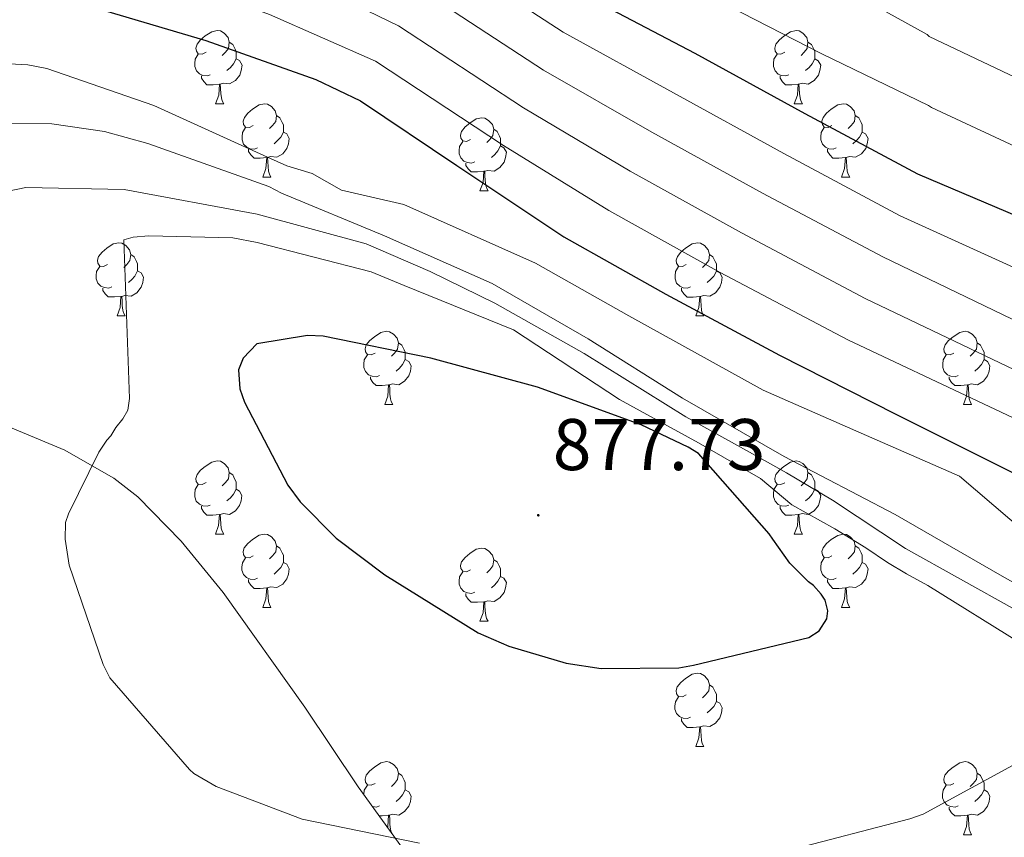
# Model space of a CAD drawing. Units: metres. Extents: x 633445 to 637958, y 4750156 to 4753214.
# Drawn here: x 636198 to 636332, y 4751802 to 4751914 of the extents above; entities that cross this region are included whole.
import ezdxf
from ezdxf.enums import TextEntityAlignment as Align

# ---------------------------------------------------------------- set-up
doc = ezdxf.new("R2010")
doc.units = ezdxf.units.M
doc.header["$MEASUREMENT"] = 0
doc.linetypes.add('TRAZOSX2', pattern=[1.5, 1, -0.5])
for name, color, linetype, lineweight in [('Carátula', 7, 'Continuous', 5), ('Level 35', 92, 'TRAZOSX2', 0), ('Level 36', 19, 'Continuous', 40), ('Level 4', 36, 'Continuous', 30), ('Level 41', 19, 'Continuous', 0), ('Level 5', 36, 'Continuous', 0), ('Level 7', 19, 'Continuous', 0)]:
    doc.layers.add(name, color=color, linetype=linetype, lineweight=lineweight)
doc.styles.add('Arial', font='ARIAL.TTF', dxfattribs={"height": 0.2})

# ---------------------------------------------------------------- blocks, each defined once
blk = doc.blocks.new('5PATER')
at = {"layer": 'Carátula', "linetype": 'Continuous', "lineweight": 5}
h = blk.add_hatch(color=250, dxfattribs=at)
edge = h.paths.add_edge_path()
edge.add_ellipse((0, 0), major_axis=(-1.33, -1.34), ratio=0.999422, start_angle=0, end_angle=360)

msp = doc.modelspace()

# ---------------------------------------------------------------- linework, layer by layer
at = {"layer": 'Level 35', "color": 92, "linetype": 'Continuous', "lineweight": 0, "ltscale": 0.5}
msp.add_polyline3d([(636422.47, 4751672.26, 820.81), (636411.72, 4751675.45, 821.94), (636377.83, 4751684.75, 827.67), (636343.94, 4751694.04, 833.4), (636323.96, 4751711.15, 841.47), (636303.98, 4751728.26, 849.54), (636299.93, 4751732.67, 851.63), (636295.2, 4751740.29, 855.18), (636290.22, 4751748.06, 858.6), (636281.15, 4751759.68, 863), (636274.34, 4751768.4, 865.64), (636264.1, 4751781.49, 868.49), (636253.89, 4751794.58, 869.93), (636243.92, 4751808.44, 869.91), (636236.58, 4751819.35, 869.06), (636225.42, 4751835.08, 866.66), (636219.66, 4751842.09, 867.87), (636213.7, 4751848.16, 869), (636210.41, 4751850.76, 869.55), (636207.44, 4751852.45, 870.01), (636203.69, 4751854.58, 870.19), (636185.15, 4751862.29, 865.01)], dxfattribs=at)
at = {"layer": 'Level 36', "color": 92, "linetype": 'Continuous', "lineweight": 0}
for points in [[(636223.05, 4751909.12, 0.01), (636222.52, 4751908.85, 0.01), (636221.99, 4751908.91, 0.01), (636221.73, 4751909.28, 0.01), (636221.67, 4751909.7, 0.01), (636221.83, 4751910.22, 0.01), (636222.31, 4751910.82, 0.01), (636222.95, 4751911.35, 0.01), (636223.85, 4751911.93, 0.01), (636224.59, 4751912.09, 0.01), (636225.02, 4751912.04, 0.01), (636225.55, 4751911.72, 0.01), (636226.08, 4751911.14, 0.01), (636226.24, 4751910.5, 0.01), (636226.13, 4751909.65, 0.01), (636225.7, 4751909.12, 0.01), (636225.28, 4751908.69, 0.01)], [(636302.38, 4751909.12, 0.01), (636301.85, 4751908.85, 0.01), (636301.32, 4751908.9, 0.01), (636301.05, 4751909.28, 0.01), (636301, 4751909.7, 0.01), (636301.16, 4751910.22, 0.01), (636301.64, 4751910.82, 0.01), (636302.27, 4751911.34, 0.01), (636303.17, 4751911.93, 0.01), (636303.92, 4751912.09, 0.01), (636304.34, 4751912.04, 0.01), (636304.87, 4751911.72, 0.01), (636305.4, 4751911.14, 0.01), (636305.56, 4751910.5, 0.01), (636305.45, 4751909.64, 0.01), (636305.03, 4751909.12, 0.01), (636304.61, 4751908.69, 0.01)], [(636226.24, 4751910.5, 0.01), (636226.71, 4751910.18, 0.01), (636227.03, 4751909.54, 0.01), (636227.19, 4751909.22, 0.01), (636227.19, 4751908.64, 0.01), (636227.19, 4751908.22, 0.01), (636226.82, 4751907.53, 0.01), (636226.4, 4751907.05, 0.01), (636225.92, 4751906.63, 0.01)], [(636305.56, 4751910.5, 0.01), (636306.04, 4751910.18, 0.01), (636306.35, 4751909.54, 0.01), (636306.51, 4751909.22, 0.01), (636306.51, 4751908.64, 0.01), (636306.51, 4751908.22, 0.01), (636306.14, 4751907.52, 0.01), (636305.72, 4751907.04, 0.01), (636305.24, 4751906.62, 0.01)], [(636223.64, 4751906.04, 0.01), (636223.21, 4751905.88, 0.01), (636222.63, 4751905.94, 0.01), (636222.15, 4751906.15, 0.01), (636221.73, 4751906.57, 0.01), (636221.51, 4751907.16, 0.01), (636221.51, 4751907.58, 0.01), (636221.57, 4751908.16, 0.01), (636221.99, 4751908.85, 0.01)], [(636302.96, 4751906.04, 0.01), (636302.54, 4751905.88, 0.01), (636301.95, 4751905.94, 0.01), (636301.48, 4751906.14, 0.01), (636301.05, 4751906.57, 0.01), (636300.84, 4751907.16, 0.01), (636300.84, 4751907.58, 0.01), (636300.89, 4751908.16, 0.01), (636301.32, 4751908.85, 0.01)], [(636227.19, 4751908.22, 0.01), (636227.64, 4751907.97, 0.01), (636227.99, 4751907.35, 0.01), (636227.88, 4751906.63, 0.01), (636227.67, 4751905.99, 0.01), (636227.08, 4751905.25, 0.01), (636226.29, 4751904.77, 0.01), (636225.44, 4751904.87, 0.01), (636225.01, 4751904.74, 0.01)], [(636306.51, 4751908.22, 0.01), (636306.97, 4751907.96, 0.01), (636307.31, 4751907.35, 0.01), (636307.2, 4751906.62, 0.01), (636306.99, 4751905.98, 0.01), (636306.41, 4751905.24, 0.01), (636305.61, 4751904.76, 0.01), (636304.76, 4751904.87, 0.01), (636304.33, 4751904.74, 0.01)], [(636224.9, 4751904.74, 0.01), (636224.01, 4751904.66, 0.01), (636223.16, 4751904.66, 0.01), (636222.74, 4751905.09, 0.01), (636222.42, 4751905.56, 0.01), (636222.42, 4751905.88, 0.01)], [(636304.22, 4751904.74, 0.01), (636303.33, 4751904.66, 0.01), (636302.49, 4751904.66, 0.01), (636302.06, 4751905.08, 0.01), (636301.74, 4751905.56, 0.01), (636301.74, 4751905.88, 0.01)], [(636224.35, 4751902.06, 0.01), (636224.79, 4751903.22, 0.01), (636224.9, 4751904.74, 0.01), (636225.01, 4751904.74, 0.01), (636225.04, 4751904.16, 0.01), (636225.08, 4751903.47, 0.01), (636225.15, 4751902.86, 0.01), (636225.26, 4751902.46, 0.01), (636225.48, 4751902.06, 0.01)], [(636303.68, 4751902.06, 0.01), (636304.11, 4751903.22, 0.01), (636304.22, 4751904.74, 0.01), (636304.33, 4751904.74, 0.01), (636304.37, 4751904.16, 0.01), (636304.4, 4751903.47, 0.01), (636304.47, 4751902.86, 0.01), (636304.59, 4751902.46, 0.01), (636304.8, 4751902.06, 0.01)], [(636224.35, 4751902.06, 0.01), (636225.48, 4751902.06, 0.01)], [(636229.53, 4751899.08, 0.01), (636229, 4751898.82, 0.01), (636228.47, 4751898.87, 0.01), (636228.2, 4751899.24, 0.01), (636228.15, 4751899.67, 0.01), (636228.31, 4751900.19, 0.01), (636228.79, 4751900.78, 0.01), (636229.42, 4751901.31, 0.01), (636230.32, 4751901.9, 0.01), (636231.07, 4751902.06, 0.01), (636231.49, 4751902, 0.01), (636232.02, 4751901.69, 0.01), (636232.55, 4751901.1, 0.01), (636232.71, 4751900.46, 0.01), (636232.6, 4751899.61, 0.01), (636232.18, 4751899.08, 0.01), (636231.76, 4751898.66, 0.01)], [(636303.68, 4751902.06, 0.01), (636304.8, 4751902.06, 0.01)], [(636308.85, 4751899.08, 0.01), (636308.32, 4751898.82, 0.01), (636307.79, 4751898.87, 0.01), (636307.53, 4751899.24, 0.01), (636307.47, 4751899.66, 0.01), (636307.63, 4751900.18, 0.01), (636308.11, 4751900.78, 0.01), (636308.75, 4751901.31, 0.01), (636309.65, 4751901.9, 0.01), (636310.39, 4751902.06, 0.01), (636310.82, 4751902, 0.01), (636311.35, 4751901.68, 0.01), (636311.88, 4751901.1, 0.01), (636312.04, 4751900.46, 0.01), (636311.93, 4751899.61, 0.01), (636311.5, 4751899.08, 0.01), (636311.08, 4751898.66, 0.01)], [(636232.71, 4751900.46, 0.01), (636233.19, 4751900.15, 0.01), (636233.5, 4751899.51, 0.01), (636233.66, 4751899.19, 0.01), (636233.66, 4751898.61, 0.01), (636233.66, 4751898.18, 0.01), (636233.29, 4751897.49, 0.01), (636232.87, 4751897.01, 0.01), (636232.39, 4751896.59, 0.01)], [(636312.04, 4751900.46, 0.01), (636312.51, 4751900.14, 0.01), (636312.83, 4751899.5, 0.01), (636312.99, 4751899.18, 0.01), (636312.99, 4751898.6, 0.01), (636312.99, 4751898.18, 0.01), (636312.62, 4751897.49, 0.01), (636312.2, 4751897.01, 0.01), (636311.72, 4751896.59, 0.01)], [(636259.3, 4751897.18, 0.01), (636258.77, 4751896.91, 0.01), (636258.24, 4751896.97, 0.01), (636257.97, 4751897.34, 0.01), (636257.92, 4751897.76, 0.01), (636258.08, 4751898.28, 0.01), (636258.56, 4751898.88, 0.01), (636259.19, 4751899.41, 0.01), (636260.09, 4751899.99, 0.01), (636260.84, 4751900.15, 0.01), (636261.26, 4751900.1, 0.01), (636261.79, 4751899.78, 0.01), (636262.32, 4751899.2, 0.01), (636262.48, 4751898.56, 0.01), (636262.37, 4751897.71, 0.01), (636261.95, 4751897.18, 0.01), (636261.53, 4751896.75, 0.01)], [(636230.11, 4751896, 0.01), (636229.69, 4751895.84, 0.01), (636229.1, 4751895.9, 0.01), (636228.63, 4751896.11, 0.01), (636228.2, 4751896.54, 0.01), (636227.99, 4751897.12, 0.01), (636227.99, 4751897.54, 0.01), (636228.04, 4751898.13, 0.01), (636228.47, 4751898.82, 0.01)], [(636233.66, 4751898.18, 0.01), (636234.12, 4751897.93, 0.01), (636234.46, 4751897.32, 0.01), (636234.35, 4751896.59, 0.01), (636234.14, 4751895.95, 0.01), (636233.56, 4751895.21, 0.01), (636232.76, 4751894.73, 0.01), (636231.91, 4751894.84, 0.01), (636231.48, 4751894.71, 0.01)], [(636262.48, 4751898.56, 0.01), (636262.96, 4751898.24, 0.01), (636263.27, 4751897.6, 0.01), (636263.43, 4751897.28, 0.01), (636263.43, 4751896.7, 0.01), (636263.43, 4751896.28, 0.01), (636263.06, 4751895.59, 0.01), (636262.64, 4751895.11, 0.01), (636262.16, 4751894.69, 0.01)], [(636309.44, 4751896, 0.01), (636309.01, 4751895.84, 0.01), (636308.43, 4751895.9, 0.01), (636307.95, 4751896.11, 0.01), (636307.53, 4751896.54, 0.01), (636307.31, 4751897.12, 0.01), (636307.31, 4751897.54, 0.01), (636307.37, 4751898.12, 0.01), (636307.79, 4751898.82, 0.01)], [(636312.99, 4751898.18, 0.01), (636313.44, 4751897.93, 0.01), (636313.79, 4751897.32, 0.01), (636313.68, 4751896.59, 0.01), (636313.47, 4751895.95, 0.01), (636312.88, 4751895.21, 0.01), (636312.09, 4751894.73, 0.01), (636311.24, 4751894.84, 0.01), (636310.81, 4751894.7, 0.01)], [(636259.88, 4751894.1, 0.01), (636259.46, 4751893.94, 0.01), (636258.87, 4751894, 0.01), (636258.4, 4751894.21, 0.01), (636257.97, 4751894.63, 0.01), (636257.76, 4751895.22, 0.01), (636257.76, 4751895.64, 0.01), (636257.81, 4751896.22, 0.01), (636258.24, 4751896.91, 0.01)], [(636263.43, 4751896.28, 0.01), (636263.89, 4751896.03, 0.01), (636264.23, 4751895.41, 0.01), (636264.12, 4751894.69, 0.01), (636263.91, 4751894.05, 0.01), (636263.33, 4751893.31, 0.01), (636262.53, 4751892.83, 0.01), (636261.68, 4751892.93, 0.01), (636261.25, 4751892.8, 0.01)], [(636231.37, 4751894.71, 0.01), (636230.48, 4751894.62, 0.01), (636229.64, 4751894.62, 0.01), (636229.21, 4751895.05, 0.01), (636228.89, 4751895.53, 0.01), (636228.89, 4751895.84, 0.01)], [(636310.7, 4751894.7, 0.01), (636309.81, 4751894.62, 0.01), (636308.96, 4751894.62, 0.01), (636308.54, 4751895.05, 0.01), (636308.22, 4751895.52, 0.01), (636308.22, 4751895.84, 0.01)], [(636230.83, 4751892.02, 0.01), (636231.26, 4751893.18, 0.01), (636231.37, 4751894.71, 0.01), (636231.48, 4751894.71, 0.01), (636231.52, 4751894.12, 0.01), (636231.55, 4751893.44, 0.01), (636231.62, 4751892.82, 0.01), (636231.74, 4751892.42, 0.01), (636231.95, 4751892.02, 0.01)], [(636261.14, 4751892.8, 0.01), (636260.25, 4751892.72, 0.01), (636259.41, 4751892.72, 0.01), (636258.98, 4751893.15, 0.01), (636258.66, 4751893.62, 0.01), (636258.66, 4751893.94, 0.01)], [(636310.15, 4751892.02, 0.01), (636310.59, 4751893.18, 0.01), (636310.7, 4751894.7, 0.01), (636310.81, 4751894.7, 0.01), (636310.84, 4751894.12, 0.01), (636310.88, 4751893.44, 0.01), (636310.95, 4751892.82, 0.01), (636311.06, 4751892.42, 0.01), (636311.28, 4751892.02, 0.01)], [(636260.6, 4751890.12, 0.01), (636261.03, 4751891.28, 0.01), (636261.14, 4751892.8, 0.01), (636261.25, 4751892.8, 0.01), (636261.29, 4751892.22, 0.01), (636261.32, 4751891.53, 0.01), (636261.39, 4751890.92, 0.01), (636261.51, 4751890.52, 0.01), (636261.72, 4751890.12, 0.01)], [(636230.83, 4751892.02, 0.01), (636231.95, 4751892.02, 0.01)], [(636310.15, 4751892.02, 0.01), (636311.28, 4751892.02, 0.01)], [(636260.6, 4751890.12, 0.01), (636261.72, 4751890.12, 0.01)], [(636209.55, 4751880.04, 0.01), (636209.02, 4751879.77, 0.01), (636208.49, 4751879.82, 0.01), (636208.22, 4751880.2, 0.01), (636208.17, 4751880.62, 0.01), (636208.33, 4751881.14, 0.01), (636208.81, 4751881.74, 0.01), (636209.44, 4751882.26, 0.01), (636210.34, 4751882.85, 0.01), (636211.09, 4751883.01, 0.01), (636211.51, 4751882.96, 0.01), (636212.04, 4751882.64, 0.01), (636212.57, 4751882.06, 0.01), (636212.73, 4751881.42, 0.01), (636212.62, 4751880.56, 0.01), (636212.2, 4751880.04, 0.01), (636211.78, 4751879.61, 0.01)], [(636288.88, 4751880.03, 0.01), (636288.34, 4751879.77, 0.01), (636287.82, 4751879.82, 0.01), (636287.55, 4751880.19, 0.01), (636287.5, 4751880.62, 0.01), (636287.66, 4751881.14, 0.01), (636288.14, 4751881.73, 0.01), (636288.77, 4751882.26, 0.01), (636289.67, 4751882.85, 0.01), (636290.42, 4751883.01, 0.01), (636290.84, 4751882.95, 0.01), (636291.37, 4751882.64, 0.01), (636291.9, 4751882.05, 0.01), (636292.06, 4751881.41, 0.01), (636291.95, 4751880.56, 0.01), (636291.52, 4751880.03, 0.01), (636291.1, 4751879.61, 0.01)], [(636212.73, 4751881.42, 0.01), (636213.21, 4751881.1, 0.01), (636213.52, 4751880.46, 0.01), (636213.68, 4751880.14, 0.01), (636213.68, 4751879.56, 0.01), (636213.68, 4751879.14, 0.01), (636213.31, 4751878.44, 0.01), (636212.89, 4751877.96, 0.01), (636212.41, 4751877.54, 0.01)], [(636292.06, 4751881.41, 0.01), (636292.54, 4751881.1, 0.01), (636292.85, 4751880.46, 0.01), (636293.01, 4751880.14, 0.01), (636293.01, 4751879.56, 0.01), (636293.01, 4751879.13, 0.01), (636292.64, 4751878.44, 0.01), (636292.22, 4751877.96, 0.01), (636291.74, 4751877.54, 0.01)], [(636210.13, 4751876.96, 0.01), (636209.71, 4751876.8, 0.01), (636209.12, 4751876.86, 0.01), (636208.65, 4751877.06, 0.01), (636208.22, 4751877.49, 0.01), (636208.01, 4751878.08, 0.01), (636208.01, 4751878.5, 0.01), (636208.06, 4751879.08, 0.01), (636208.49, 4751879.77, 0.01)], [(636213.68, 4751879.14, 0.01), (636214.14, 4751878.88, 0.01), (636214.48, 4751878.27, 0.01), (636214.37, 4751877.54, 0.01), (636214.16, 4751876.9, 0.01), (636213.58, 4751876.16, 0.01), (636212.78, 4751875.68, 0.01), (636211.93, 4751875.79, 0.01), (636211.5, 4751875.66, 0.01)], [(636289.46, 4751876.95, 0.01), (636289.04, 4751876.79, 0.01), (636288.45, 4751876.85, 0.01), (636287.98, 4751877.06, 0.01), (636287.55, 4751877.49, 0.01), (636287.34, 4751878.07, 0.01), (636287.34, 4751878.49, 0.01), (636287.39, 4751879.08, 0.01), (636287.82, 4751879.77, 0.01)], [(636293.01, 4751879.13, 0.01), (636293.46, 4751878.88, 0.01), (636293.81, 4751878.27, 0.01), (636293.7, 4751877.54, 0.01), (636293.49, 4751876.9, 0.01), (636292.9, 4751876.16, 0.01), (636292.11, 4751875.68, 0.01), (636291.26, 4751875.79, 0.01), (636290.83, 4751875.66, 0.01)], [(636211.39, 4751875.66, 0.01), (636210.5, 4751875.58, 0.01), (636209.66, 4751875.58, 0.01), (636209.23, 4751876, 0.01), (636208.91, 4751876.48, 0.01), (636208.91, 4751876.8, 0.01)], [(636290.72, 4751875.66, 0.01), (636289.83, 4751875.57, 0.01), (636288.98, 4751875.57, 0.01), (636288.56, 4751876, 0.01), (636288.24, 4751876.48, 0.01), (636288.24, 4751876.79, 0.01)], [(636210.85, 4751872.98, 0.01), (636211.28, 4751874.14, 0.01), (636211.39, 4751875.66, 0.01), (636211.5, 4751875.66, 0.01), (636211.54, 4751875.08, 0.01), (636211.57, 4751874.39, 0.01), (636211.64, 4751873.78, 0.01), (636211.76, 4751873.38, 0.01), (636211.97, 4751872.98, 0.01)], [(636290.18, 4751872.97, 0.01), (636290.61, 4751874.13, 0.01), (636290.72, 4751875.66, 0.01), (636290.83, 4751875.66, 0.01), (636290.86, 4751875.07, 0.01), (636290.9, 4751874.39, 0.01), (636290.97, 4751873.77, 0.01), (636291.08, 4751873.37, 0.01), (636291.3, 4751872.97, 0.01)], [(636210.85, 4751872.98, 0.01), (636211.97, 4751872.98, 0.01)], [(636290.18, 4751872.97, 0.01), (636291.3, 4751872.97, 0.01)], [(636246.24, 4751867.89, 0.01), (636245.71, 4751867.63, 0.01), (636245.18, 4751867.68, 0.01), (636244.91, 4751868.05, 0.01), (636244.86, 4751868.48, 0.01), (636245.02, 4751869, 0.01), (636245.5, 4751869.59, 0.01), (636246.13, 4751870.12, 0.01), (636247.03, 4751870.71, 0.01), (636247.78, 4751870.87, 0.01), (636248.2, 4751870.81, 0.01), (636248.73, 4751870.5, 0.01), (636249.26, 4751869.91, 0.01), (636249.42, 4751869.27, 0.01), (636249.31, 4751868.42, 0.01), (636248.89, 4751867.89, 0.01), (636248.47, 4751867.47, 0.01)], [(636325.57, 4751867.89, 0.01), (636325.04, 4751867.63, 0.01), (636324.51, 4751867.68, 0.01), (636324.24, 4751868.05, 0.01), (636324.19, 4751868.48, 0.01), (636324.35, 4751869, 0.01), (636324.83, 4751869.59, 0.01), (636325.46, 4751870.12, 0.01), (636326.36, 4751870.71, 0.01), (636327.11, 4751870.87, 0.01), (636327.53, 4751870.81, 0.01), (636328.06, 4751870.5, 0.01), (636328.59, 4751869.91, 0.01), (636328.75, 4751869.27, 0.01), (636328.64, 4751868.42, 0.01), (636328.22, 4751867.89, 0.01), (636327.8, 4751867.47, 0.01)], [(636249.42, 4751869.27, 0.01), (636249.9, 4751868.96, 0.01), (636250.21, 4751868.32, 0.01), (636250.37, 4751868, 0.01), (636250.37, 4751867.42, 0.01), (636250.37, 4751866.99, 0.01), (636250, 4751866.3, 0.01), (636249.58, 4751865.82, 0.01), (636249.1, 4751865.4, 0.01)], [(636328.75, 4751869.27, 0.01), (636329.23, 4751868.96, 0.01), (636329.54, 4751868.32, 0.01), (636329.7, 4751868, 0.01), (636329.7, 4751867.42, 0.01), (636329.7, 4751866.99, 0.01), (636329.33, 4751866.3, 0.01), (636328.91, 4751865.82, 0.01), (636328.43, 4751865.4, 0.01)], [(636246.82, 4751864.81, 0.01), (636246.4, 4751864.65, 0.01), (636245.81, 4751864.71, 0.01), (636245.34, 4751864.92, 0.01), (636244.91, 4751865.35, 0.01), (636244.7, 4751865.93, 0.01), (636244.7, 4751866.35, 0.01), (636244.75, 4751866.94, 0.01), (636245.18, 4751867.63, 0.01)], [(636250.37, 4751866.99, 0.01), (636250.83, 4751866.74, 0.01), (636251.17, 4751866.13, 0.01), (636251.06, 4751865.4, 0.01), (636250.85, 4751864.76, 0.01), (636250.27, 4751864.02, 0.01), (636249.47, 4751863.54, 0.01), (636248.62, 4751863.65, 0.01), (636248.19, 4751863.52, 0.01)], [(636326.15, 4751864.81, 0.01), (636325.73, 4751864.65, 0.01), (636325.14, 4751864.71, 0.01), (636324.67, 4751864.92, 0.01), (636324.24, 4751865.35, 0.01), (636324.03, 4751865.93, 0.01), (636324.03, 4751866.35, 0.01), (636324.08, 4751866.94, 0.01), (636324.51, 4751867.63, 0.01)], [(636329.7, 4751866.99, 0.01), (636330.16, 4751866.74, 0.01), (636330.5, 4751866.13, 0.01), (636330.39, 4751865.4, 0.01), (636330.18, 4751864.76, 0.01), (636329.6, 4751864.02, 0.01), (636328.8, 4751863.54, 0.01), (636327.95, 4751863.65, 0.01), (636327.52, 4751863.52, 0.01)], [(636248.08, 4751863.52, 0.01), (636247.19, 4751863.43, 0.01), (636246.35, 4751863.43, 0.01), (636245.92, 4751863.86, 0.01), (636245.6, 4751864.34, 0.01), (636245.6, 4751864.65, 0.01)], [(636327.41, 4751863.52, 0.01), (636326.52, 4751863.43, 0.01), (636325.68, 4751863.43, 0.01), (636325.25, 4751863.86, 0.01), (636324.93, 4751864.34, 0.01), (636324.93, 4751864.65, 0.01)], [(636247.54, 4751860.83, 0.01), (636247.97, 4751861.99, 0.01), (636248.08, 4751863.52, 0.01), (636248.19, 4751863.52, 0.01), (636248.23, 4751862.93, 0.01), (636248.26, 4751862.25, 0.01), (636248.33, 4751861.63, 0.01), (636248.45, 4751861.23, 0.01), (636248.66, 4751860.83, 0.01)], [(636326.87, 4751860.83, 0.01), (636327.3, 4751861.99, 0.01), (636327.41, 4751863.52, 0.01), (636327.52, 4751863.52, 0.01), (636327.56, 4751862.93, 0.01), (636327.59, 4751862.25, 0.01), (636327.66, 4751861.63, 0.01), (636327.78, 4751861.23, 0.01), (636327.99, 4751860.83, 0.01)], [(636247.54, 4751860.83, 0.01), (636248.66, 4751860.83, 0.01)], [(636326.87, 4751860.83, 0.01), (636327.99, 4751860.83, 0.01)], [(636223.05, 4751850.13, 0.01), (636222.52, 4751849.86, 0.01), (636221.99, 4751849.92, 0.01), (636221.72, 4751850.29, 0.01), (636221.67, 4751850.71, 0.01), (636221.83, 4751851.23, 0.01), (636222.31, 4751851.83, 0.01), (636222.94, 4751852.36, 0.01), (636223.84, 4751852.94, 0.01), (636224.59, 4751853.1, 0.01), (636225.02, 4751853.05, 0.01), (636225.54, 4751852.73, 0.01), (636226.08, 4751852.15, 0.01), (636226.24, 4751851.51, 0.01), (636226.12, 4751850.66, 0.01), (636225.7, 4751850.13, 0.01), (636225.28, 4751849.7, 0.01)], [(636302.38, 4751850.12, 0.01), (636301.85, 4751849.86, 0.01), (636301.32, 4751849.91, 0.01), (636301.05, 4751850.28, 0.01), (636301, 4751850.71, 0.01), (636301.16, 4751851.23, 0.01), (636301.64, 4751851.82, 0.01), (636302.27, 4751852.35, 0.01), (636303.17, 4751852.94, 0.01), (636303.92, 4751853.1, 0.01), (636304.34, 4751853.04, 0.01), (636304.87, 4751852.73, 0.01), (636305.4, 4751852.14, 0.01), (636305.56, 4751851.5, 0.01), (636305.45, 4751850.65, 0.01), (636305.03, 4751850.12, 0.01), (636304.61, 4751849.7, 0.01)], [(636226.24, 4751851.51, 0.01), (636226.71, 4751851.19, 0.01), (636227.02, 4751850.55, 0.01), (636227.18, 4751850.23, 0.01), (636227.18, 4751849.65, 0.01), (636227.18, 4751849.23, 0.01), (636226.82, 4751848.54, 0.01), (636226.4, 4751848.06, 0.01), (636225.92, 4751847.64, 0.01)], [(636305.56, 4751851.5, 0.01), (636306.04, 4751851.19, 0.01), (636306.35, 4751850.55, 0.01), (636306.51, 4751850.23, 0.01), (636306.51, 4751849.65, 0.01), (636306.51, 4751849.22, 0.01), (636306.14, 4751848.53, 0.01), (636305.72, 4751848.05, 0.01), (636305.24, 4751847.63, 0.01)], [(636223.64, 4751847.05, 0.01), (636223.21, 4751846.89, 0.01), (636222.62, 4751846.95, 0.01), (636222.15, 4751847.16, 0.01), (636221.72, 4751847.58, 0.01), (636221.51, 4751848.17, 0.01), (636221.51, 4751848.59, 0.01), (636221.56, 4751849.17, 0.01), (636221.99, 4751849.86, 0.01)], [(636227.18, 4751849.23, 0.01), (636227.64, 4751848.98, 0.01), (636227.98, 4751848.36, 0.01), (636227.88, 4751847.64, 0.01), (636227.66, 4751847, 0.01), (636227.08, 4751846.26, 0.01), (636226.28, 4751845.78, 0.01), (636225.44, 4751845.88, 0.01), (636225, 4751845.75, 0.01)], [(636302.96, 4751847.04, 0.01), (636302.54, 4751846.88, 0.01), (636301.95, 4751846.94, 0.01), (636301.48, 4751847.15, 0.01), (636301.05, 4751847.58, 0.01), (636300.84, 4751848.16, 0.01), (636300.84, 4751848.58, 0.01), (636300.89, 4751849.17, 0.01), (636301.32, 4751849.86, 0.01)], [(636306.51, 4751849.22, 0.01), (636306.97, 4751848.97, 0.01), (636307.31, 4751848.36, 0.01), (636307.2, 4751847.63, 0.01), (636306.99, 4751846.99, 0.01), (636306.41, 4751846.25, 0.01), (636305.61, 4751845.77, 0.01), (636304.76, 4751845.88, 0.01), (636304.33, 4751845.75, 0.01)], [(636224.9, 4751845.75, 0.01), (636224, 4751845.67, 0.01), (636223.16, 4751845.67, 0.01), (636222.74, 4751846.1, 0.01), (636222.42, 4751846.57, 0.01), (636222.42, 4751846.89, 0.01)], [(636304.22, 4751845.75, 0.01), (636303.33, 4751845.66, 0.01), (636302.49, 4751845.66, 0.01), (636302.06, 4751846.09, 0.01), (636301.74, 4751846.57, 0.01), (636301.74, 4751846.88, 0.01)], [(636224.35, 4751843.07, 0.01), (636224.78, 4751844.23, 0.01), (636224.9, 4751845.75, 0.01), (636225, 4751845.75, 0.01), (636225.04, 4751845.17, 0.01), (636225.08, 4751844.48, 0.01), (636225.14, 4751843.87, 0.01), (636225.26, 4751843.47, 0.01), (636225.48, 4751843.07, 0.01)], [(636303.68, 4751843.06, 0.01), (636304.11, 4751844.22, 0.01), (636304.22, 4751845.75, 0.01), (636304.33, 4751845.75, 0.01), (636304.37, 4751845.16, 0.01), (636304.4, 4751844.48, 0.01), (636304.47, 4751843.86, 0.01), (636304.59, 4751843.46, 0.01), (636304.8, 4751843.06, 0.01)], [(636224.35, 4751843.07, 0.01), (636225.48, 4751843.07, 0.01)], [(636229.52, 4751840.09, 0.01), (636229, 4751839.83, 0.01), (636228.46, 4751839.88, 0.01), (636228.2, 4751840.25, 0.01), (636228.14, 4751840.68, 0.01), (636228.3, 4751841.2, 0.01), (636228.78, 4751841.79, 0.01), (636229.42, 4751842.32, 0.01), (636230.32, 4751842.91, 0.01), (636231.06, 4751843.07, 0.01), (636231.49, 4751843.01, 0.01), (636232.02, 4751842.7, 0.01), (636232.55, 4751842.11, 0.01), (636232.71, 4751841.47, 0.01), (636232.6, 4751840.62, 0.01), (636232.18, 4751840.09, 0.01), (636231.76, 4751839.67, 0.01)], [(636303.68, 4751843.06, 0.01), (636304.8, 4751843.06, 0.01)], [(636308.85, 4751840.09, 0.01), (636308.32, 4751839.82, 0.01), (636307.79, 4751839.88, 0.01), (636307.53, 4751840.25, 0.01), (636307.47, 4751840.67, 0.01), (636307.63, 4751841.19, 0.01), (636308.11, 4751841.79, 0.01), (636308.75, 4751842.32, 0.01), (636309.65, 4751842.9, 0.01), (636310.39, 4751843.06, 0.01), (636310.82, 4751843.01, 0.01), (636311.35, 4751842.69, 0.01), (636311.88, 4751842.11, 0.01), (636312.04, 4751841.47, 0.01), (636311.93, 4751840.62, 0.01), (636311.5, 4751840.09, 0.01), (636311.08, 4751839.66, 0.01)], [(636232.71, 4751841.47, 0.01), (636233.18, 4751841.16, 0.01), (636233.5, 4751840.52, 0.01), (636233.66, 4751840.2, 0.01), (636233.66, 4751839.62, 0.01), (636233.66, 4751839.19, 0.01), (636233.29, 4751838.5, 0.01), (636232.87, 4751838.02, 0.01), (636232.39, 4751837.6, 0.01)], [(636259.3, 4751838.18, 0.01), (636258.77, 4751837.92, 0.01), (636258.24, 4751837.98, 0.01), (636257.97, 4751838.34, 0.01), (636257.92, 4751838.77, 0.01), (636258.08, 4751839.29, 0.01), (636258.56, 4751839.88, 0.01), (636259.19, 4751840.42, 0.01), (636260.09, 4751841, 0.01), (636260.84, 4751841.16, 0.01), (636261.26, 4751841.1, 0.01), (636261.79, 4751840.79, 0.01), (636262.32, 4751840.2, 0.01), (636262.48, 4751839.56, 0.01), (636262.37, 4751838.72, 0.01), (636261.95, 4751838.18, 0.01), (636261.53, 4751837.76, 0.01)], [(636312.04, 4751841.47, 0.01), (636312.51, 4751841.15, 0.01), (636312.83, 4751840.51, 0.01), (636312.99, 4751840.19, 0.01), (636312.99, 4751839.61, 0.01), (636312.99, 4751839.19, 0.01), (636312.62, 4751838.5, 0.01), (636312.2, 4751838.02, 0.01), (636311.72, 4751837.6, 0.01)], [(636230.11, 4751837.01, 0.01), (636229.68, 4751836.85, 0.01), (636229.1, 4751836.91, 0.01), (636228.62, 4751837.12, 0.01), (636228.2, 4751837.55, 0.01), (636227.98, 4751838.13, 0.01), (636227.98, 4751838.55, 0.01), (636228.04, 4751839.14, 0.01), (636228.46, 4751839.83, 0.01)], [(636309.44, 4751837.01, 0.01), (636309.01, 4751836.85, 0.01), (636308.43, 4751836.91, 0.01), (636307.95, 4751837.12, 0.01), (636307.53, 4751837.54, 0.01), (636307.31, 4751838.13, 0.01), (636307.31, 4751838.55, 0.01), (636307.37, 4751839.13, 0.01), (636307.79, 4751839.82, 0.01)], [(636233.66, 4751839.19, 0.01), (636234.12, 4751838.94, 0.01), (636234.46, 4751838.33, 0.01), (636234.35, 4751837.6, 0.01), (636234.14, 4751836.96, 0.01), (636233.56, 4751836.22, 0.01), (636232.76, 4751835.74, 0.01), (636231.91, 4751835.85, 0.01), (636231.48, 4751835.72, 0.01)], [(636262.48, 4751839.56, 0.01), (636262.96, 4751839.25, 0.01), (636263.27, 4751838.61, 0.01), (636263.43, 4751838.29, 0.01), (636263.43, 4751837.71, 0.01), (636263.43, 4751837.28, 0.01), (636263.06, 4751836.6, 0.01), (636262.64, 4751836.12, 0.01), (636262.16, 4751835.7, 0.01)], [(636312.99, 4751839.19, 0.01), (636313.44, 4751838.94, 0.01), (636313.79, 4751838.32, 0.01), (636313.68, 4751837.6, 0.01), (636313.47, 4751836.96, 0.01), (636312.88, 4751836.22, 0.01), (636312.09, 4751835.74, 0.01), (636311.24, 4751835.84, 0.01), (636310.81, 4751835.71, 0.01)], [(636259.88, 4751835.1, 0.01), (636259.46, 4751834.94, 0.01), (636258.87, 4751835, 0.01), (636258.4, 4751835.22, 0.01), (636257.97, 4751835.64, 0.01), (636257.76, 4751836.22, 0.01), (636257.76, 4751836.64, 0.01), (636257.81, 4751837.23, 0.01), (636258.24, 4751837.92, 0.01)], [(636263.43, 4751837.28, 0.01), (636263.89, 4751837.04, 0.01), (636264.23, 4751836.42, 0.01), (636264.12, 4751835.7, 0.01), (636263.91, 4751835.06, 0.01), (636263.33, 4751834.32, 0.01), (636262.53, 4751833.84, 0.01), (636261.68, 4751833.94, 0.01), (636261.25, 4751833.81, 0.01)], [(636231.37, 4751835.72, 0.01), (636230.48, 4751835.63, 0.01), (636229.63, 4751835.63, 0.01), (636229.21, 4751836.06, 0.01), (636228.89, 4751836.54, 0.01), (636228.89, 4751836.85, 0.01)], [(636230.82, 4751833.03, 0.01), (636231.26, 4751834.19, 0.01), (636231.37, 4751835.72, 0.01), (636231.48, 4751835.72, 0.01), (636231.52, 4751835.13, 0.01), (636231.55, 4751834.45, 0.01), (636231.62, 4751833.83, 0.01), (636231.73, 4751833.43, 0.01), (636231.95, 4751833.03, 0.01)], [(636310.7, 4751835.71, 0.01), (636309.81, 4751835.63, 0.01), (636308.96, 4751835.63, 0.01), (636308.54, 4751836.06, 0.01), (636308.22, 4751836.53, 0.01), (636308.22, 4751836.85, 0.01)], [(636310.15, 4751833.03, 0.01), (636310.59, 4751834.19, 0.01), (636310.7, 4751835.71, 0.01), (636310.81, 4751835.71, 0.01), (636310.84, 4751835.13, 0.01), (636310.88, 4751834.44, 0.01), (636310.95, 4751833.83, 0.01), (636311.06, 4751833.43, 0.01), (636311.28, 4751833.03, 0.01)], [(636261.14, 4751833.81, 0.01), (636260.25, 4751833.72, 0.01), (636259.41, 4751833.72, 0.01), (636258.98, 4751834.16, 0.01), (636258.66, 4751834.63, 0.01), (636258.66, 4751834.94, 0.01)], [(636230.82, 4751833.03, 0.01), (636231.95, 4751833.03, 0.01)], [(636260.6, 4751831.12, 0.01), (636261.03, 4751832.28, 0.01), (636261.14, 4751833.81, 0.01), (636261.25, 4751833.81, 0.01), (636261.29, 4751833.22, 0.01), (636261.32, 4751832.54, 0.01), (636261.39, 4751831.92, 0.01), (636261.51, 4751831.52, 0.01), (636261.72, 4751831.12, 0.01)], [(636310.15, 4751833.03, 0.01), (636311.28, 4751833.03, 0.01)], [(636260.6, 4751831.12, 0.01), (636261.72, 4751831.12, 0.01)], [(636288.87, 4751821.04, 0.01), (636288.34, 4751820.78, 0.01), (636287.81, 4751820.83, 0.01), (636287.55, 4751821.2, 0.01), (636287.49, 4751821.63, 0.01), (636287.65, 4751822.15, 0.01), (636288.13, 4751822.74, 0.01), (636288.77, 4751823.27, 0.01), (636289.67, 4751823.86, 0.01), (636290.41, 4751824.02, 0.01), (636290.84, 4751823.96, 0.01), (636291.37, 4751823.65, 0.01), (636291.9, 4751823.06, 0.01), (636292.06, 4751822.42, 0.01), (636291.95, 4751821.57, 0.01), (636291.52, 4751821.04, 0.01), (636291.1, 4751820.62, 0.01)], [(636292.06, 4751822.42, 0.01), (636292.53, 4751822.11, 0.01), (636292.85, 4751821.47, 0.01), (636293.01, 4751821.15, 0.01), (636293.01, 4751820.57, 0.01), (636293.01, 4751820.14, 0.01), (636292.64, 4751819.45, 0.01), (636292.22, 4751818.97, 0.01), (636291.74, 4751818.55, 0.01)], [(636289.46, 4751817.96, 0.01), (636289.03, 4751817.8, 0.01), (636288.45, 4751817.86, 0.01), (636287.97, 4751818.07, 0.01), (636287.55, 4751818.5, 0.01), (636287.33, 4751819.08, 0.01), (636287.33, 4751819.5, 0.01), (636287.39, 4751820.09, 0.01), (636287.81, 4751820.78, 0.01)], [(636293.01, 4751820.14, 0.01), (636293.46, 4751819.89, 0.01), (636293.81, 4751819.28, 0.01), (636293.7, 4751818.55, 0.01), (636293.49, 4751817.91, 0.01), (636292.9, 4751817.17, 0.01), (636292.11, 4751816.69, 0.01), (636291.26, 4751816.8, 0.01), (636290.83, 4751816.67, 0.01)], [(636290.72, 4751816.67, 0.01), (636289.83, 4751816.58, 0.01), (636288.98, 4751816.58, 0.01), (636288.56, 4751817.01, 0.01), (636288.24, 4751817.49, 0.01), (636288.24, 4751817.8, 0.01)], [(636290.17, 4751813.98, 0.01), (636290.61, 4751815.14, 0.01), (636290.72, 4751816.67, 0.01), (636290.83, 4751816.67, 0.01), (636290.86, 4751816.08, 0.01), (636290.9, 4751815.4, 0.01), (636290.97, 4751814.78, 0.01), (636291.08, 4751814.38, 0.01), (636291.3, 4751813.98, 0.01)], [(636290.17, 4751813.98, 0.01), (636291.3, 4751813.98, 0.01)], [(636246.24, 4751808.9, 0.01), (636245.71, 4751808.64, 0.01), (636245.18, 4751808.69, 0.01), (636244.91, 4751809.06, 0.01), (636244.86, 4751809.49, 0.01), (636245.02, 4751810.01, 0.01), (636245.5, 4751810.6, 0.01), (636246.13, 4751811.13, 0.01), (636247.03, 4751811.72, 0.01), (636247.78, 4751811.88, 0.01), (636248.2, 4751811.82, 0.01), (636248.73, 4751811.51, 0.01), (636249.26, 4751810.92, 0.01), (636249.42, 4751810.28, 0.01), (636249.31, 4751809.43, 0.01), (636248.89, 4751808.9, 0.01), (636248.47, 4751808.48, 0.01)], [(636325.56, 4751808.9, 0.01), (636325.04, 4751808.64, 0.01), (636324.5, 4751808.69, 0.01), (636324.24, 4751809.06, 0.01), (636324.18, 4751809.49, 0.01), (636324.34, 4751810.01, 0.01), (636324.82, 4751810.6, 0.01), (636325.46, 4751811.13, 0.01), (636326.36, 4751811.72, 0.01), (636327.1, 4751811.88, 0.01), (636327.53, 4751811.82, 0.01), (636328.06, 4751811.5, 0.01), (636328.59, 4751810.92, 0.01), (636328.75, 4751810.28, 0.01), (636328.64, 4751809.43, 0.01), (636328.22, 4751808.9, 0.01), (636327.8, 4751808.48, 0.01)], [(636249.42, 4751810.28, 0.01), (636249.9, 4751809.97, 0.01), (636250.21, 4751809.33, 0.01), (636250.37, 4751809.01, 0.01), (636250.37, 4751808.43, 0.01), (636250.37, 4751808, 0.01), (636250, 4751807.31, 0.01), (636249.58, 4751806.83, 0.01), (636249.1, 4751806.41, 0.01)], [(636328.75, 4751810.28, 0.01), (636329.22, 4751809.96, 0.01), (636329.54, 4751809.32, 0.01), (636329.7, 4751809, 0.01), (636329.7, 4751808.42, 0.01), (636329.7, 4751808, 0.01), (636329.33, 4751807.31, 0.01), (636328.91, 4751806.83, 0.01), (636328.43, 4751806.41, 0.01)], [(636244.7, 4751807.36, 0.01), (636244.75, 4751807.95, 0.01), (636245.18, 4751808.64, 0.01)], [(636326.15, 4751805.82, 0.01), (636325.72, 4751805.66, 0.01), (636325.14, 4751805.72, 0.01), (636324.66, 4751805.93, 0.01), (636324.24, 4751806.36, 0.01), (636324.02, 4751806.94, 0.01), (636324.02, 4751807.36, 0.01), (636324.08, 4751807.95, 0.01), (636324.5, 4751808.64, 0.01)], [(636250.37, 4751808, 0.01), (636250.83, 4751807.75, 0.01), (636251.17, 4751807.14, 0.01), (636251.06, 4751806.41, 0.01), (636250.85, 4751805.77, 0.01), (636250.27, 4751805.03, 0.01), (636249.47, 4751804.55, 0.01), (636248.62, 4751804.66, 0.01), (636248.19, 4751804.53, 0.01)], [(636329.7, 4751808, 0.01), (636330.16, 4751807.75, 0.01), (636330.5, 4751807.14, 0.01), (636330.39, 4751806.41, 0.01), (636330.18, 4751805.77, 0.01), (636329.6, 4751805.03, 0.01), (636328.8, 4751804.55, 0.01), (636327.95, 4751804.66, 0.01), (636327.52, 4751804.53, 0.01)], [(636246.82, 4751805.82, 0.01), (636246.4, 4751805.66, 0.01), (636245.88, 4751805.72, 0.01)], [(636248.08, 4751804.53, 0.01), (636247.19, 4751804.44, 0.01), (636246.79, 4751804.44, 0.01)], [(636247.92, 4751802.87, 0.01), (636247.97, 4751803, 0.01), (636248.08, 4751804.53, 0.01), (636248.19, 4751804.53, 0.01), (636248.23, 4751803.94, 0.01), (636248.26, 4751803.26, 0.01), (636248.33, 4751802.64, 0.01), (636248.45, 4751802.24, 0.01), (636248.66, 4751801.85, 0.01)], [(636327.41, 4751804.53, 0.01), (636326.52, 4751804.44, 0.01), (636325.68, 4751804.44, 0.01), (636325.25, 4751804.87, 0.01), (636324.93, 4751805.35, 0.01), (636324.93, 4751805.66, 0.01)], [(636326.86, 4751801.84, 0.01), (636327.3, 4751803, 0.01), (636327.41, 4751804.53, 0.01), (636327.52, 4751804.53, 0.01), (636327.56, 4751803.94, 0.01), (636327.59, 4751803.26, 0.01), (636327.66, 4751802.64, 0.01), (636327.78, 4751802.24, 0.01), (636327.99, 4751801.84, 0.01)], [(636326.86, 4751801.84, 0.01), (636327.99, 4751801.84, 0.01)]]:
    msp.add_polyline3d(points, dxfattribs=at)
at = {"layer": 'Level 4', "color": 36, "linetype": 'Continuous', "lineweight": 30}
for points in [[(636421.61, 4751841.68, 825.01), (636403.23, 4751851.72, 825.01), (636382.48, 4751863.11, 825.01), (636372.74, 4751869.04, 825.01), (636371.8, 4751869.39, 825.01), (636354.89, 4751876.64, 825.01), (636336.02, 4751885.87, 825.01), (636320.6, 4751892.39, 825.01), (636305.17, 4751900.66, 825.01), (636290.08, 4751908.95, 825.01), (636274.75, 4751917.03, 825.01), (636258.91, 4751927.34, 825.01), (636245.56, 4751935.88, 825.01), (636232.29, 4751944.91, 825.01), (636217.42, 4751953.74, 825.01), (636203.31, 4751961.82, 825.01), (636191.72, 4751966.28, 825.01)], [(636195.06, 4751917.95, 850.01), (636202.79, 4751916.76, 850.01), (636223.02, 4751910.75, 850.01), (636238.1, 4751905.38, 850.01), (636244.24, 4751902.48, 850.01), (636257.45, 4751893.59, 850.01), (636272.11, 4751883.83, 850.01), (636286.07, 4751875.94, 850.01), (636301.65, 4751867.58, 850.01), (636317.61, 4751859.52, 850.01), (636336.79, 4751849.91, 850.01), (636344.52, 4751846.09, 850.01), (636345.42, 4751845.49, 850.01), (636357.6, 4751839.6, 850.01), (636377.16, 4751829.08, 850.01), (636395.7, 4751817.74, 850.01), (636415.89, 4751807.88, 850.01)], [(636300.76, 4751842.37, 875.01), (636300.24, 4751843.13, 875.01), (636290.56, 4751854.14, 875.01), (636289.16, 4751855.01, 875.01), (636282.68, 4751858.05, 875.01), (636268.48, 4751863.2, 875.01), (636253.88, 4751867.17, 875.01), (636239.11, 4751870.21, 875.01), (636236.97, 4751870.28, 875.01), (636230, 4751869.16, 875.01), (636228.12, 4751867.2, 875.01), (636227.49, 4751865.57, 875.01), (636227.68, 4751862.99, 875.01), (636228.33, 4751861.16, 875.01), (636234.28, 4751849.78, 875.01), (636235.96, 4751847.51, 875.01), (636240.91, 4751842.52, 875.01), (636247.56, 4751837.49, 875.01), (636260.35, 4751829.56, 875.01), (636264.55, 4751827.71, 875.01), (636272.43, 4751825.36, 875.01), (636277.22, 4751824.65, 875.01), (636287.84, 4751824.73, 875.01), (636289.87, 4751825.09, 875.01), (636305.66, 4751828.9, 875.01), (636307.08, 4751829.83, 875.01), (636308.15, 4751831.48, 875.01), (636308.3, 4751832.55, 875.01), (636307.91, 4751834, 875.01), (636307.35, 4751834.86, 875.01), (636306.33, 4751836.04, 875.01), (636305.63, 4751836.55, 875.01), (636303.06, 4751839.09, 875.01), (636300.76, 4751842.37, 875.01)]]:
    msp.add_polyline3d(points, dxfattribs=at)
at = {"layer": 'Level 5', "color": 36, "linetype": 'Continuous', "lineweight": 0}
for points in [[(636415.36, 4751865.68, 815.01), (636400.86, 4751873.41, 815.01), (636386.36, 4751881.14, 815.01), (636365.38, 4751891.26, 815.01), (636344.14, 4751900.89, 815.01), (636333.16, 4751906.09, 815.01), (636322.17, 4751911.29, 815.01), (636321.88, 4751911.56, 815.01), (636308.26, 4751919.13, 815.01), (636294.48, 4751927.12, 815.01), (636280.72, 4751934.68, 815.01), (636263.91, 4751943.14, 815.01), (636248.08, 4751952.5, 815.01), (636233.75, 4751959.89, 815.01), (636218.43, 4751966.82, 815.01), (636202.61, 4751971.73, 815.01), (636199.43, 4751972.33, 815.01), (636197.54, 4751972.99, 815.01), (636200.95, 4751982.15, 815.01)], [(636415.09, 4751837.67, 830.01), (636400.18, 4751846.87, 830.01), (636385.01, 4751854.53, 830.01), (636369.85, 4751862.18, 830.01), (636365.3, 4751864.8, 830.01), (636364.06, 4751865.22, 830.01), (636347.33, 4751873.44, 830.01), (636318.2, 4751886.72, 830.01), (636302.26, 4751895.23, 830.01), (636287.12, 4751903.57, 830.01), (636272.02, 4751911.86, 830.01), (636255.74, 4751922.48, 830.01), (636242.1, 4751930.48, 830.01), (636228.11, 4751938.77, 830.01), (636213.16, 4751946.55, 830.01), (636198.48, 4751953.38, 830.01), (636188.12, 4751956.94, 830.01)], [(636423.77, 4751849.94, 820.01), (636410.24, 4751858.18, 820.01), (636396.66, 4751865.52, 820.01), (636382.26, 4751873.44, 820.01), (636375.18, 4751876.84, 820.01), (636368.1, 4751880.22, 820.01), (636345.32, 4751890.9, 820.01), (636322.51, 4751901.54, 820.01), (636322.07, 4751901.81, 820.01), (636307.47, 4751908.91, 820.01), (636292.84, 4751916.44, 820.01), (636289.34, 4751918.18, 820.01), (636275.81, 4751927.19, 820.01), (636262.97, 4751937.22, 820.01), (636250.05, 4751945.38, 820.01), (636247.27, 4751946.87, 820.01), (636244.67, 4751947.35, 820.01)], [(636418.07, 4751826.69, 835.01), (636403.36, 4751834.36, 835.01), (636401.79, 4751835.39, 835.01), (636400.23, 4751836.11, 835.01), (636387.18, 4751844.6, 835.01), (636374, 4751852.78, 835.01), (636359.31, 4751859.99, 835.01), (636343.68, 4751867.63, 835.01), (636315.81, 4751881.06, 835.01), (636299.34, 4751889.8, 835.01), (636284.17, 4751898.18, 835.01), (636269.29, 4751906.68, 835.01), (636252.58, 4751917.61, 835.01), (636238.65, 4751925.08, 835.01), (636223.93, 4751932.63, 835.01), (636208.88, 4751939.36, 835.01), (636193.65, 4751944.94, 835.01)], [(636427.79, 4751816.14, 840.01), (636414.07, 4751821.84, 840.01), (636400.12, 4751829.84, 840.01), (636386.14, 4751839.07, 840.01), (636382.68, 4751841.42, 840.01), (636367.97, 4751848.94, 840.01), (636353.28, 4751856.3, 840.01), (636313.41, 4751875.39, 840.01), (636296.43, 4751884.37, 840.01), (636281.21, 4751892.8, 840.01), (636266.56, 4751901.51, 840.01), (636249.42, 4751912.75, 840.01), (636235.19, 4751919.68, 840.01), (636219.75, 4751926.49, 840.01), (636204.62, 4751932.17, 840.01), (636188.82, 4751936.5, 840.01)], [(636428.6, 4751810.81, 845.01), (636410.95, 4751819, 845.01), (636393.12, 4751828.1, 845.01), (636377.76, 4751836.98, 845.01), (636363.53, 4751844.05, 845.01), (636348.2, 4751852.16, 845.01), (636311.01, 4751869.72, 845.01), (636293.52, 4751878.94, 845.01), (636278.25, 4751887.42, 845.01), (636263.83, 4751896.34, 845.01), (636246.26, 4751907.89, 845.01), (636231.73, 4751914.28, 845.01), (636215.57, 4751920.35, 845.01), (636200.34, 4751924.98, 845.01), (636183.99, 4751928.06, 845.01)], [(636187.53, 4751908, 855.01), (636198.61, 4751907.38, 855.01), (636201.21, 4751906.9, 855.01), (636215.89, 4751901.81, 855.01), (636231.5, 4751894.75, 855.01), (636234.12, 4751893.55, 855.01)], [(636184.81, 4751899.44, 860.01), (636201.9, 4751899.31, 860.01), (636209.12, 4751898.27, 860.01), (636215.06, 4751896.61, 860.01), (636231.64, 4751890.73, 860.01), (636233.4, 4751889.79, 860.01), (636247.53, 4751883.96, 860.01), (636262.26, 4751877.44, 860.01), (636275.44, 4751869.86, 860.01), (636288.36, 4751861.7, 860.01), (636302.28, 4751853.71, 860.01), (636317.5, 4751845.77, 860.01), (636331.86, 4751837.51, 860.01), (636345.77, 4751829.67, 860.01), (636346.79, 4751829.13, 860.01), (636357.3, 4751823.16, 860.01), (636375.43, 4751813.99, 860.01), (636395.28, 4751806.48, 860.01)], [(636234.12, 4751893.55, 855.01), (636237.61, 4751892.52, 855.01), (636241.64, 4751890.22, 855.01), (636250.18, 4751888.25, 855.01), (636268.23, 4751880.21, 855.01), (636281.02, 4751872.99, 855.01), (636299.4, 4751862.82, 855.01), (636312.86, 4751856.92, 855.01), (636326.31, 4751851.01, 855.01), (636340.12, 4751839.24, 855.01), (636341.44, 4751838.57, 855.01), (636349.28, 4751833.35, 855.01), (636354.25, 4751831.67, 855.01), (636373.44, 4751823.22, 855.01), (636391.44, 4751813.51, 855.01), (636396.35, 4751811.59, 855.01), (636415.43, 4751804.14, 855.01)], [(636195.91, 4751890.06, 865.01), (636198.33, 4751890.57, 865.01), (636211.84, 4751890.33, 865.01), (636230.05, 4751886.94, 865.01), (636244.98, 4751882.87, 865.01), (636253.79, 4751879.06, 865.01), (636262.64, 4751874.73, 865.01), (636274.89, 4751867.84, 865.01), (636288.83, 4751859.14, 865.01), (636300.41, 4751852.71, 865.01), (636302.61, 4751851.49, 865.01), (636308.92, 4751847.73, 865.01), (636318.95, 4751841.08, 865.01), (636334.03, 4751832.71, 865.01), (636336.37, 4751831.5, 865.01), (636343.73, 4751826.3, 865.01), (636345.22, 4751824.91, 865.01), (636345.97, 4751823.94, 865.01), (636350.46, 4751820.63, 865.01), (636368.14, 4751809.06, 865.01), (636371.05, 4751804.46, 865.01), (636367.06, 4751799.8, 865.01)], [(636252.3, 4751800.71, 870.01), (636236.24, 4751804.02, 870.01), (636224.46, 4751808.49, 870.01), (636221.38, 4751810.25, 870.01), (636220.79, 4751810.81, 870.01), (636209.87, 4751823.35, 870.01), (636208.94, 4751825.18, 870.01), (636204.3, 4751838.8, 870.01), (636203.75, 4751842.37, 870.01), (636203.81, 4751844.67, 870.01), (636204.2, 4751845.84, 870.01), (636208.36, 4751854.31, 870.01), (636209.45, 4751855.93, 870.01), (636210, 4751856.52, 870.01), (636210.68, 4751857.69, 870.01), (636211.64, 4751858.88, 870.01), (636212.32, 4751860.05, 870.01), (636212.55, 4751861.64, 870.01), (636211.79, 4751883.43, 870.01)], [(636211.79, 4751883.43, 870.01), (636213.07, 4751883.77, 870.01), (636215.22, 4751883.98, 870.01), (636226.72, 4751883.67, 870.01), (636230.04, 4751883.06, 870.01), (636245.69, 4751879.02, 870.01), (636250.2, 4751877.16, 870.01), (636265.21, 4751871.08, 870.01), (636279.71, 4751861.51, 870.01), (636290.54, 4751855.6, 870.01), (636299.07, 4751850.68, 870.01), (636303.34, 4751847.08, 870.01), (636309.25, 4751843.8, 870.01), (636313.51, 4751841.17, 870.01), (636316.47, 4751839.2, 870.01), (636319.07, 4751837.64, 870.01), (636322, 4751836.02, 870.01), (636334.92, 4751828, 870.01)], [(636334.62, 4751811.91, 870.01), (636321.37, 4751804.7, 870.01), (636319.53, 4751804.06, 870.01), (636303.02, 4751799.75, 870.01)]]:
    msp.add_polyline3d(points, dxfattribs=at)

# ---------------------------------------------------------------- block references
at = {"layer": 'Level 7', "color": 19, "linetype": 'Continuous', "lineweight": 0, "xscale": 0.09999970822689283, "yscale": 0.09999970822689283, "rotation": 1.873038192179677}
msp.add_blockref('5PATER', (636268.59, 4751845.66, 877.74), dxfattribs=at)

# ---------------------------------------------------------------- texts
at = {"layer": 'Level 41', "color": 19, "linetype": 'Continuous', "lineweight": 0, "style": 'Arial'}
msp.add_text('877.73', height=7, dxfattribs=at).set_placement((636270.58, 4751849.66, 877.74), align=Align.BOTTOM_LEFT)

doc.saveas('drawing.dxf')
